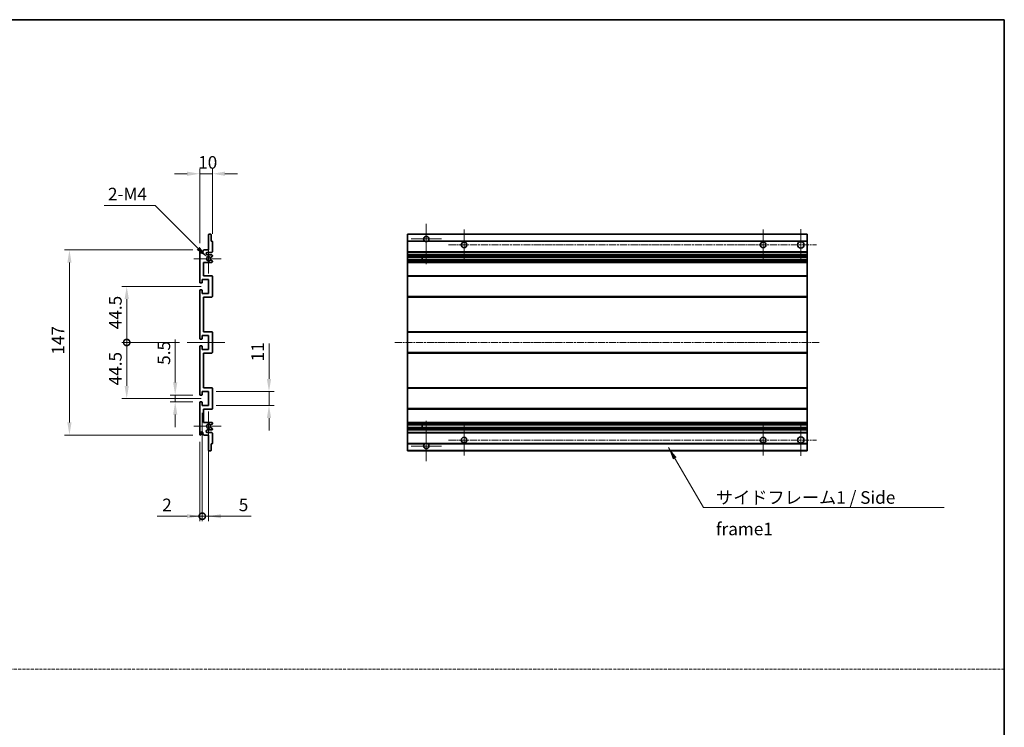
# Model space of a CAD drawing. Units: millimetres. Extents: x 1 to 13365, y 9 to 1835.
# Drawn here: x 7069 to 7851, y 571 to 1133 of the extents above; entities that cross this region are included whole.
import ezdxf

# ---------------------------------------------------------------- set-up
doc = ezdxf.new("R2010")
doc.units = ezdxf.units.MM
doc.linetypes.add('CHAIN', pattern=[0.3543, 0.2362, -0.0295, 0.0591, -0.0295])
doc.linetypes.add('DASH_DOT', pattern=[0.37, 0.24, -0.06, 0.01, -0.06])
for name, color, linetype, lineweight in [('Border (ISO)', 7, 'Continuous', 35), ('Center Mark (ISO)', 131, 'Continuous', 18), ('Centerline (ISO)', 131, 'Continuous', 18), ('Dimension (ISO)', 7, 'Continuous', 18), ('Dimension (ISO) @ 1', 7, 'Continuous', 18), ('Sketch Geometry (ISO)', 7, 'Continuous', 18), ('Symbol (ISO)', 7, 'Continuous', 18), ('Symbol (ISO) @ 1', 7, 'Continuous', 18), ('Visible (ISO)', 7, 'Continuous', 35), ('Visible Narrow (ISO)', 7, 'Continuous', 25)]:
    doc.layers.add(name, color=color, linetype=linetype, lineweight=lineweight)
doc.styles.add('Note Text (TK)', font='MS PGothic.ttf')
doc.dimstyles.new('Default - Method 1b (TK)', dxfattribs={"dimscale": 6, "dimtxt": 2.5, "dimasz": 2.5, "dimexe": 1, "dimexo": 1.5, "dimgap": 1, "dimtad": 1, "dimtoh": 1, "dimrnd": 1e-08, "dimdsep": 46, "dimtxsty": 'Note Text (TK)', "dimcen": 0.09, "dimdle": 5, "dimclrd": 100, "dimclre": 100, "dimclrt": 7, "dimadec": 1, "dimazin": 1, "dimtfac": 1, "dimtmove": 0, "dimatfit": 3, "dimfxl": 1, "dimtolj": 1, "dimlwd": -1, "dimlwe": -1, "dimarcsym": 0})
doc.dimstyles.new('Default - Method 1b (TK)$7', dxfattribs={"dimscale": 6, "dimtxt": 2.5, "dimasz": 2.5, "dimexe": 1, "dimexo": 1.5, "dimgap": 1, "dimtad": 1, "dimtoh": 1, "dimrnd": 1e-08, "dimdsep": 46, "dimtxsty": 'Note Text (TK)', "dimcen": 0.09, "dimdle": 5, "dimclrd": 100, "dimclre": 100, "dimclrt": 7, "dimadec": 1, "dimazin": 1, "dimtfac": 1, "dimtmove": 0, "dimatfit": 3, "dimfxl": 1, "dimtolj": 1, "dimlwd": -1, "dimlwe": -1, "dimarcsym": 0})

# ---------------------------------------------------------------- blocks, each defined once
blk = doc.blocks.new('図面枠 tk図枠')
at = {"layer": 'Border (ISO)'}
for p, q in [((14.5, 289), (405.5, 289)), ((405.5, 289), (405.5, 8))]:
    blk.add_line(p, q, dxfattribs=at)
blk = doc.blocks.new('*D105')
at = {"layer": 'Defpoints', "color": 0}
for p in [(7212.25, 1010.57), (7222.25, 956.77), (7212.25, 949.57)]:
    blk.add_point(p, dxfattribs=at)
at = {"layer": 'Dimension (ISO)', "color": 100}
for p, q in [((7202.25, 1010.57), (7192.25, 1010.57)), ((7212.25, 955.57), (7212.25, 1014.57)), ((7222.25, 1010.57), (7212.25, 1010.57)), ((7222.25, 962.77), (7222.25, 1014.57)), ((7232.25, 1010.57), (7242.25, 1010.57))]:
    blk.add_line(p, q, dxfattribs=at)
for points in [[(7202.25, 1012.24), (7202.25, 1008.91), (7212.25, 1010.57)], [(7232.25, 1012.24), (7232.25, 1008.91), (7222.25, 1010.57)]]:
    blk.add_solid(points, dxfattribs=at)
at = {"layer": 'Dimension (ISO)', "color": 7, "insert": (7211, 1019.57), "char_height": 10, "attachment_point": 4, "style": 'Note Text (TK)'}
blk.add_mtext('\\A1;10', dxfattribs=at)
blk = doc.blocks.new('*D106')
at = {"layer": 'Defpoints', "color": 0}
for p in [(7192.75, 834.82), (7212.75, 834.82), (7212.75, 829.32)]:
    blk.add_point(p, dxfattribs=at)
at = {"layer": 'Dimension (ISO)', "color": 100}
for p, q in [((7192.75, 844.82), (7192.75, 878.85)), ((7206.75, 834.82), (7188.75, 834.82)), ((7206.75, 829.32), (7188.75, 829.32)), ((7192.75, 829.32), (7192.75, 834.82)), ((7192.75, 819.32), (7192.75, 809.32))]:
    blk.add_line(p, q, dxfattribs=at)
for points in [[(7191.08, 844.82), (7194.42, 844.82), (7192.75, 834.82)], [(7191.08, 819.32), (7194.42, 819.32), (7192.75, 829.32)]]:
    blk.add_solid(points, dxfattribs=at)
at = {"layer": 'Dimension (ISO)', "color": 7, "insert": (7183.75, 858.82), "char_height": 10, "attachment_point": 4, "rotation": 90, "style": 'Note Text (TK)'}
blk.add_mtext('\\A1;5.5', dxfattribs=at)
blk = doc.blocks.new('_DotSmall')
at = {"color": 0, "linetype": 'ByBlock', "const_width": 0.5}
blk.add_lwpolyline([(-0.0625, 0, 1), (0.0625, 0, 1)], format="xyb", close=True, dxfattribs=at)
blk = doc.blocks.new('*D107')
at = {"layer": 'Defpoints', "color": 0}
for p in [(7202.25, 876.57), (7154.25, 832.07), (7219.25, 832.07)]:
    blk.add_point(p, dxfattribs=at)
at = {"layer": 'Dimension (ISO)', "color": 100}
for p, q in [((7196.25, 876.57), (7150.25, 876.57)), ((7154.25, 876.57), (7154.25, 842.07)), ((7213.25, 832.07), (7150.25, 832.07))]:
    blk.add_line(p, q, dxfattribs=at)
blk.add_solid([(7152.58, 842.07), (7155.92, 842.07), (7154.25, 832.07)], dxfattribs=at)
at = {"layer": 'Dimension (ISO)', "color": 100, "xscale": 10, "yscale": 10, "zscale": 10, "rotation": 90}
blk.add_blockref('_DotSmall', (7154.25, 876.57), dxfattribs=at)
at = {"layer": 'Dimension (ISO)', "color": 7, "insert": (7145.25, 842.52), "char_height": 10, "attachment_point": 4, "rotation": 90, "style": 'Note Text (TK)'}
blk.add_mtext('\\A1;44.5', dxfattribs=at)
blk = doc.blocks.new('*D108')
at = {"layer": 'Defpoints', "color": 0}
for p in [(7219.25, 921.07), (7154.25, 876.57), (7202.25, 876.57)]:
    blk.add_point(p, dxfattribs=at)
at = {"layer": 'Dimension (ISO)', "color": 100}
for p, q in [((7213.25, 921.07), (7150.25, 921.07)), ((7154.25, 911.07), (7154.25, 876.57)), ((7196.25, 876.57), (7150.25, 876.57))]:
    blk.add_line(p, q, dxfattribs=at)
blk.add_solid([(7152.58, 911.07), (7155.92, 911.07), (7154.25, 921.07)], dxfattribs=at)
at = {"layer": 'Dimension (ISO)', "color": 100, "xscale": 10, "yscale": 10, "zscale": 10, "rotation": 270}
blk.add_blockref('_DotSmall', (7154.25, 876.57), dxfattribs=at)
at = {"layer": 'Dimension (ISO)', "color": 7, "insert": (7145.25, 887.1), "char_height": 10, "attachment_point": 4, "rotation": 90, "style": 'Note Text (TK)'}
blk.add_mtext('\\A1;44.5', dxfattribs=at)
blk = doc.blocks.new('*D109')
at = {"layer": 'Defpoints', "color": 0}
for p in [(7212.75, 950.07), (7108.75, 803.07), (7212.75, 803.07)]:
    blk.add_point(p, dxfattribs=at)
at = {"layer": 'Dimension (ISO)', "color": 100}
for p, q in [((7206.75, 950.07), (7104.75, 950.07)), ((7108.75, 940.07), (7108.75, 813.07)), ((7206.75, 803.07), (7104.75, 803.07))]:
    blk.add_line(p, q, dxfattribs=at)
for points in [[(7107.08, 940.07), (7110.42, 940.07), (7108.75, 950.07)], [(7107.08, 813.07), (7110.42, 813.07), (7108.75, 803.07)]]:
    blk.add_solid(points, dxfattribs=at)
at = {"layer": 'Dimension (ISO)', "color": 7, "insert": (7099.75, 866.89), "char_height": 10, "attachment_point": 4, "rotation": 90, "style": 'Note Text (TK)'}
blk.add_mtext('\\A1;147', dxfattribs=at)
blk = doc.blocks.new('*D110')
at = {"layer": 'Defpoints', "color": 0}
for p in [(7218.1, 944.22), (7219.25, 943.07)]:
    blk.add_point(p, dxfattribs=at)
at = {"layer": 'Dimension (ISO)', "color": 100}
for p, q in [((7136.3, 985.43), (7176.89, 985.43)), ((7176.89, 985.43), (7211.03, 951.29))]:
    blk.add_line(p, q, dxfattribs=at)
blk.add_solid([(7212.21, 952.47), (7209.85, 950.11), (7218.1, 944.22)], dxfattribs=at)
at = {"layer": 'Dimension (ISO)', "color": 7, "insert": (7136.3, 994.43), "char_height": 10, "attachment_point": 4, "style": 'Note Text (TK)'}
blk.add_mtext('\\A1; \\fＭＳ Ｐゴシック|b0|i0;\\H10.0000;2-M4', dxfattribs=at)
blk = doc.blocks.new('*D111')
at = {"layer": 'Defpoints', "color": 0}
for p in [(7219.25, 837.57), (7267.25, 837.57), (7219.25, 826.57)]:
    blk.add_point(p, dxfattribs=at)
at = {"layer": 'Dimension (ISO)', "color": 100}
for p, q in [((7267.25, 847.57), (7267.25, 875.86)), ((7225.25, 837.57), (7271.25, 837.57)), ((7267.25, 826.57), (7267.25, 837.57)), ((7225.25, 826.57), (7271.25, 826.57)), ((7267.25, 816.57), (7267.25, 806.57))]:
    blk.add_line(p, q, dxfattribs=at)
for points in [[(7265.58, 847.57), (7268.92, 847.57), (7267.25, 837.57)], [(7265.58, 816.57), (7268.92, 816.57), (7267.25, 826.57)]]:
    blk.add_solid(points, dxfattribs=at)
at = {"layer": 'Dimension (ISO)', "color": 7, "insert": (7258.25, 861.57), "char_height": 10, "attachment_point": 4, "rotation": 90, "style": 'Note Text (TK)'}
blk.add_mtext('\\A1;11', dxfattribs=at)
blk = doc.blocks.new('*D112')
at = {"layer": 'Defpoints', "color": 0}
for p in [(7214.25, 826.57), (7212.25, 803.57), (7214.25, 738.57)]:
    blk.add_point(p, dxfattribs=at)
at = {"layer": 'Dimension (ISO)', "color": 100}
for p, q in [((7214.25, 820.57), (7214.25, 734.57)), ((7212.25, 797.57), (7212.25, 734.57)), ((7202.25, 738.57), (7178.45, 738.57)), ((7214.25, 738.57), (7212.25, 738.57)), ((7214.25, 738.57), (7234.25, 738.57))]:
    blk.add_line(p, q, dxfattribs=at)
blk.add_solid([(7202.25, 740.24), (7202.25, 736.91), (7212.25, 738.57)], dxfattribs=at)
at = {"layer": 'Dimension (ISO)', "color": 100, "xscale": 10, "yscale": 10, "zscale": 10, "rotation": 180}
blk.add_blockref('_DotSmall', (7214.25, 738.57), dxfattribs=at)
at = {"layer": 'Dimension (ISO)', "color": 7, "insert": (7182.45, 747.57), "char_height": 10, "attachment_point": 4, "style": 'Note Text (TK)'}
blk.add_mtext('\\A1;2', dxfattribs=at)
blk = doc.blocks.new('*D113')
at = {"layer": 'Defpoints', "color": 0}
for p in [(7214.25, 826.57), (7219.25, 826.57), (7219.25, 738.57)]:
    blk.add_point(p, dxfattribs=at)
at = {"layer": 'Dimension (ISO)', "color": 100}
for p, q in [((7214.25, 820.57), (7214.25, 734.57)), ((7219.25, 820.57), (7219.25, 734.57)), ((7214.25, 738.57), (7204.25, 738.57)), ((7214.25, 738.57), (7219.25, 738.57)), ((7229.25, 738.57), (7253.04, 738.57))]:
    blk.add_line(p, q, dxfattribs=at)
blk.add_solid([(7229.25, 740.24), (7229.25, 736.91), (7219.25, 738.57)], dxfattribs=at)
at = {"layer": 'Dimension (ISO)', "color": 100, "xscale": 10, "yscale": 10, "zscale": 10}
blk.add_blockref('_DotSmall', (7214.25, 738.57), dxfattribs=at)
at = {"layer": 'Dimension (ISO)', "color": 7, "insert": (7243.25, 747.57), "char_height": 10, "attachment_point": 4, "style": 'Note Text (TK)'}
blk.add_mtext('\\A1;5', dxfattribs=at)

msp = doc.modelspace()

# ---------------------------------------------------------------- linework, layer by layer
at = {"layer": 'Center Mark (ISO)', "linetype": 'CHAIN', "ltscale": 8.917339}
for p, q in [((7392.1457, 970.9226), (7392.1457, 938.8226)), ((7392.1457, 814.3226), (7392.1457, 782.2226))]:
    msp.add_line(p, q, dxfattribs=at)
at = {"layer": 'Center Mark (ISO)', "linetype": 'CHAIN', "ltscale": 6.806046}
for p, q in [((7422.1457, 966.3226), (7422.1457, 941.8226)), ((7659.6457, 966.3226), (7659.6457, 941.8226)), ((7422.1457, 811.3226), (7422.1457, 786.8226)), ((7659.6457, 811.3226), (7659.6457, 786.8226))]:
    msp.add_line(p, q, dxfattribs=at)
at = {"layer": 'Center Mark (ISO)', "linetype": 'CHAIN', "ltscale": 6.944946}
for p, q in [((7689.6457, 966.5726), (7689.6457, 941.5726)), ((7689.6457, 811.5726), (7689.6457, 786.5726))]:
    msp.add_line(p, q, dxfattribs=at)
at = {"layer": 'Center Mark (ISO)', "linetype": 'CHAIN', "ltscale": 6.456571}
for p, q in [((7219.2491, 954.6936), (7219.2491, 931.4516)), ((7219.2491, 821.6936), (7219.2491, 798.4516))]:
    msp.add_line(p, q, dxfattribs=at)
at = {"layer": 'Center Mark (ISO)', "linetype": 'CHAIN', "ltscale": 6.722705}
for p, q in [((7404.2457, 958.8226), (7380.0457, 958.8226)), ((7404.2457, 794.3226), (7380.0457, 794.3226))]:
    msp.add_line(p, q, dxfattribs=at)
at = {"layer": 'Center Mark (ISO)', "linetype": 'CHAIN', "ltscale": 6.006254}
for p, q in [((7229.2491, 943.0726), (7207.6281, 943.0726)), ((7229.2491, 810.0726), (7207.6281, 810.0726))]:
    msp.add_line(p, q, dxfattribs=at)
at = {"layer": 'Centerline (ISO)', "linetype": 'CHAIN', "ltscale": 23.990969}
for p, q in [((7409.8957, 954.0726), (7702.1457, 954.0726)), ((7367.1457, 876.5726), (7704.6457, 876.5726)), ((7409.8957, 799.0726), (7702.1457, 799.0726))]:
    msp.add_line(p, q, dxfattribs=at)
at = {"layer": 'Centerline (ISO)', "linetype": 'CHAIN', "ltscale": 8.333956}
msp.add_line((7202.2491, 876.5726), (7232.2491, 876.5726), dxfattribs=at)
at = {"layer": 'Sketch Geometry (ISO)', "color": 4, "linetype": 'DASH_DOT', "lineweight": 18, "ltscale": 9.032109}
msp.add_line((6287.244, 617.1366), (7851.244, 617.1366), dxfattribs=at)
at = {"layer": 'Visible (ISO)'}
for p, q in [((7219.2491, 950.0726), (7219.2491, 962.2726)), ((7219.5491, 962.5726), (7220.9491, 962.5726)), ((7221.2491, 962.2726), (7221.2491, 957.0726)), ((7377.1457, 962.2726), (7377.1457, 962.5726)), ((7694.6457, 962.5726), (7377.1457, 962.5726)), ((7377.1457, 962.2726), (7377.1457, 957.0726)), ((7694.6457, 962.5726), (7694.6457, 962.2726)), ((7694.6457, 957.0726), (7694.6457, 962.2726)), ((7221.2491, 957.0726), (7221.9491, 957.0726)), ((7222.2491, 956.7726), (7222.2491, 948.5726)), ((7377.1457, 956.7726), (7377.1457, 957.0726)), ((7390.9849, 957.0726), (7377.1457, 957.0726)), ((7377.1457, 956.7726), (7377.1457, 948.5726)), ((7694.6457, 957.0726), (7393.3065, 957.0726)), ((7694.6457, 957.0726), (7694.6457, 956.7726)), ((7694.6457, 948.5726), (7694.6457, 956.7726)), ((7212.2491, 924.3226), (7212.2491, 949.5726)), ((7213.2491, 949.5726), (7213.2491, 948.1726)), ((7214.5991, 949.0726), (7215.5991, 950.0726)), ((7214.5991, 948.1726), (7214.5991, 949.0726)), ((7215.5991, 950.0726), (7219.2491, 950.0726)), ((7221.7491, 948.0726), (7218.2491, 948.0726)), ((7377.1457, 948.0726), (7377.1457, 948.5726)), ((7377.1457, 948.0726), (7377.1457, 946.0726)), ((7694.6457, 948.0726), (7377.1457, 948.0726)), ((7694.6457, 948.5726), (7694.6457, 948.0726)), ((7694.6457, 946.0726), (7694.6457, 948.0726)), ((7215.2491, 940.0726), (7215.2491, 929.5726)), ((7221.7491, 940.0726), (7215.2491, 940.0726)), ((7218.2491, 946.0726), (7221.7491, 946.0726)), ((7220.8227, 942.0793), (7222.096, 941.3643)), ((7222.0991, 944.8026), (7220.8259, 944.0675)), ((7222.2491, 945.5726), (7222.2491, 945.0624)), ((7222.2491, 941.1027), (7222.2491, 940.5726)), ((7377.1457, 945.5726), (7377.1457, 946.0726)), ((7694.6457, 946.0726), (7377.1457, 946.0726)), ((7377.1457, 945.5726), (7377.1457, 945.0624)), ((7377.1457, 944.8026), (7377.1457, 945.0624)), ((7377.1457, 944.8026), (7377.1457, 944.0675)), ((7377.1457, 944.0273), (7377.1457, 944.0675)), ((7694.6457, 944.0273), (7377.1457, 944.0273)), ((7377.1457, 942.1177), (7377.1457, 944.0273)), ((7377.1457, 942.0793), (7377.1457, 942.1177)), ((7694.6457, 942.1177), (7377.1457, 942.1177)), ((7377.1457, 942.0793), (7377.1457, 941.3643)), ((7377.1457, 941.1027), (7377.1457, 941.3643)), ((7377.1457, 941.1027), (7377.1457, 940.5726)), ((7377.1457, 940.0726), (7377.1457, 940.5726)), ((7377.1457, 940.0726), (7377.1457, 929.5726)), ((7694.6457, 940.0726), (7377.1457, 940.0726)), ((7388.9457, 944.0273), (7388.9457, 942.1177)), ((7388.9583, 944.0273), (7388.9583, 942.1177)), ((7694.6457, 946.0726), (7694.6457, 945.5726)), ((7694.6457, 945.0624), (7694.6457, 945.5726)), ((7694.6457, 945.0624), (7694.6457, 944.8026)), ((7694.6457, 944.0675), (7694.6457, 944.8026)), ((7694.6457, 944.0675), (7694.6457, 944.0273)), ((7694.6457, 942.1177), (7694.6457, 944.0273)), ((7694.6457, 942.1177), (7694.6457, 942.0793)), ((7694.6457, 941.3643), (7694.6457, 942.0793)), ((7694.6457, 941.3643), (7694.6457, 941.1027)), ((7694.6457, 940.5726), (7694.6457, 941.1027)), ((7694.6457, 940.5726), (7694.6457, 940.0726)), ((7694.6457, 929.5726), (7694.6457, 940.0726)), ((7213.9491, 923.8226), (7212.7491, 923.8226)), ((7214.2491, 926.5726), (7214.2491, 924.1226)), ((7219.2491, 926.5726), (7214.2491, 926.5726)), ((7215.2491, 929.5726), (7221.7491, 929.5726)), ((7219.2491, 915.5726), (7219.2491, 926.5726)), ((7222.2491, 929.0726), (7222.2491, 913.0726)), ((7377.1457, 929.0726), (7377.1457, 929.5726)), ((7694.6457, 929.5726), (7377.1457, 929.5726)), ((7377.1457, 929.0726), (7377.1457, 913.0726)), ((7694.6457, 929.5726), (7694.6457, 929.0726)), ((7694.6457, 913.0726), (7694.6457, 929.0726)), ((7212.2491, 879.8226), (7212.2491, 917.8226)), ((7212.7491, 918.3226), (7213.9491, 918.3226)), ((7214.2491, 918.0226), (7214.2491, 915.5726)), ((7214.2491, 915.5726), (7219.2491, 915.5726)), ((7215.2491, 912.5726), (7215.2491, 885.0726)), ((7221.7491, 912.5726), (7215.2491, 912.5726)), ((7377.1457, 912.5726), (7377.1457, 913.0726)), ((7377.1457, 912.5726), (7377.1457, 885.0726)), ((7694.6457, 912.5726), (7377.1457, 912.5726)), ((7694.6457, 913.0726), (7694.6457, 912.5726)), ((7694.6457, 885.0726), (7694.6457, 912.5726)), ((7215.2491, 885.0726), (7221.7491, 885.0726)), ((7222.2491, 884.5726), (7222.2491, 868.5726)), ((7377.1457, 884.5726), (7377.1457, 885.0726)), ((7694.6457, 885.0726), (7377.1457, 885.0726)), ((7377.1457, 884.5726), (7377.1457, 868.5726)), ((7694.6457, 885.0726), (7694.6457, 884.5726)), ((7694.6457, 868.5726), (7694.6457, 884.5726)), ((7213.9491, 879.3226), (7212.7491, 879.3226)), ((7214.2491, 882.0726), (7214.2491, 879.6226)), ((7219.2491, 882.0726), (7214.2491, 882.0726)), ((7219.2491, 871.0726), (7219.2491, 882.0726)), ((7212.2491, 835.3226), (7212.2491, 873.3226)), ((7212.7491, 873.8226), (7213.9491, 873.8226)), ((7214.2491, 873.5226), (7214.2491, 871.0726)), ((7214.2491, 871.0726), (7219.2491, 871.0726)), ((7215.2491, 868.0726), (7215.2491, 840.5726)), ((7221.7491, 868.0726), (7215.2491, 868.0726)), ((7377.1457, 868.0726), (7377.1457, 868.5726)), ((7377.1457, 868.0726), (7377.1457, 840.5726)), ((7694.6457, 868.0726), (7377.1457, 868.0726)), ((7694.6457, 868.5726), (7694.6457, 868.0726)), ((7694.6457, 840.5726), (7694.6457, 868.0726)), ((7214.2491, 837.5726), (7214.2491, 835.1226)), ((7219.2491, 837.5726), (7214.2491, 837.5726)), ((7215.2491, 840.5726), (7221.7491, 840.5726)), ((7219.2491, 826.5726), (7219.2491, 837.5726)), ((7222.2491, 840.0726), (7222.2491, 824.0726)), ((7377.1457, 840.0726), (7377.1457, 840.5726)), ((7694.6457, 840.5726), (7377.1457, 840.5726)), ((7377.1457, 840.0726), (7377.1457, 824.0726)), ((7694.6457, 840.5726), (7694.6457, 840.0726)), ((7694.6457, 824.0726), (7694.6457, 840.0726)), ((7213.9491, 834.8226), (7212.7491, 834.8226)), ((7212.7491, 829.3226), (7213.9491, 829.3226)), ((7214.2491, 829.0226), (7214.2491, 826.5726)), ((7212.2491, 803.5726), (7212.2491, 828.8226)), ((7214.2491, 826.5726), (7219.2491, 826.5726)), ((7215.2491, 823.5726), (7215.2491, 813.0726)), ((7221.7491, 823.5726), (7215.2491, 823.5726)), ((7377.1457, 823.5726), (7377.1457, 824.0726)), ((7377.1457, 823.5726), (7377.1457, 813.0726)), ((7694.6457, 823.5726), (7377.1457, 823.5726)), ((7694.6457, 824.0726), (7694.6457, 823.5726)), ((7694.6457, 813.0726), (7694.6457, 823.5726)), ((7215.2491, 813.0726), (7221.7491, 813.0726)), ((7221.7491, 807.0726), (7218.2491, 807.0726)), ((7222.096, 811.7808), (7220.8227, 811.0658)), ((7220.8259, 809.0776), (7222.0991, 808.3425)), ((7222.2491, 812.5726), (7222.2491, 812.0424)), ((7222.2491, 808.0827), (7222.2491, 807.5726)), ((7377.1457, 812.5726), (7377.1457, 813.0726)), ((7694.6457, 813.0726), (7377.1457, 813.0726)), ((7377.1457, 812.5726), (7377.1457, 812.0424)), ((7377.1457, 811.7808), (7377.1457, 812.0424)), ((7377.1457, 811.7808), (7377.1457, 811.0658)), ((7377.1457, 811.0274), (7377.1457, 811.0658)), ((7377.1457, 809.1178), (7377.1457, 811.0274)), ((7694.6457, 811.0274), (7377.1457, 811.0274)), ((7377.1457, 809.0776), (7377.1457, 809.1178)), ((7694.6457, 809.1178), (7377.1457, 809.1178)), ((7377.1457, 809.0776), (7377.1457, 808.3425)), ((7377.1457, 808.0827), (7377.1457, 808.3425)), ((7377.1457, 808.0827), (7377.1457, 807.5726)), ((7377.1457, 807.0726), (7377.1457, 807.5726)), ((7377.1457, 807.0726), (7377.1457, 805.0726)), ((7694.6457, 807.0726), (7377.1457, 807.0726)), ((7388.9457, 811.0274), (7388.9457, 809.1178)), ((7388.9583, 811.0274), (7388.9583, 809.1178)), ((7694.6457, 813.0726), (7694.6457, 812.5726)), ((7694.6457, 812.0424), (7694.6457, 812.5726)), ((7694.6457, 812.0424), (7694.6457, 811.7808)), ((7694.6457, 811.0658), (7694.6457, 811.7808)), ((7694.6457, 811.0658), (7694.6457, 811.0274)), ((7694.6457, 809.1178), (7694.6457, 811.0274)), ((7694.6457, 809.1178), (7694.6457, 809.0776)), ((7694.6457, 808.3425), (7694.6457, 809.0776)), ((7694.6457, 808.3425), (7694.6457, 808.0827)), ((7694.6457, 807.5726), (7694.6457, 808.0827)), ((7694.6457, 807.5726), (7694.6457, 807.0726)), ((7694.6457, 805.0726), (7694.6457, 807.0726)), ((7213.2491, 804.9726), (7213.2491, 803.5726)), ((7214.5991, 804.0726), (7214.5991, 804.9726)), ((7215.5991, 803.0726), (7214.5991, 804.0726)), ((7219.2491, 803.0726), (7215.5991, 803.0726)), ((7218.2491, 805.0726), (7221.7491, 805.0726)), ((7219.2491, 790.8726), (7219.2491, 803.0726)), ((7222.2491, 804.5726), (7222.2491, 796.3726)), ((7377.1457, 804.5726), (7377.1457, 805.0726)), ((7694.6457, 805.0726), (7377.1457, 805.0726)), ((7377.1457, 804.5726), (7377.1457, 796.3726)), ((7694.6457, 805.0726), (7694.6457, 804.5726)), ((7694.6457, 796.3726), (7694.6457, 804.5726)), ((7220.9491, 790.5726), (7219.5491, 790.5726)), ((7221.2491, 796.0726), (7221.2491, 790.8726)), ((7221.9491, 796.0726), (7221.2491, 796.0726)), ((7377.1457, 796.0726), (7377.1457, 796.3726)), ((7377.1457, 796.0726), (7377.1457, 790.8726)), ((7390.9849, 796.0726), (7377.1457, 796.0726)), ((7377.1457, 790.5726), (7377.1457, 790.8726)), ((7694.6457, 790.5726), (7377.1457, 790.5726)), ((7694.6457, 796.0726), (7393.3065, 796.0726)), ((7694.6457, 796.3726), (7694.6457, 796.0726)), ((7694.6457, 790.8726), (7694.6457, 796.0726)), ((7694.6457, 790.8726), (7694.6457, 790.5726))]:
    msp.add_line(p, q, dxfattribs=at)
for centre, radius in [((7422.1457, 954.0726), 2.25), ((7659.6457, 954.0726), 2.25), ((7689.6457, 954.0726), 2.5), ((7422.1457, 799.0726), 2.25), ((7659.6457, 799.0726), 2.25), ((7689.6457, 799.0726), 2.5)]:
    msp.add_circle(centre, radius, dxfattribs=at)
for centre, radius, start, end in [((7219.5491, 962.2726), 0.3, 90, 180), ((7220.9491, 962.2726), 0.3, 0, 90), ((7221.9491, 956.7726), 0.3, 0, 90), ((7392.1457, 958.8226), 2.1, 303.5573098, 236.4426902), ((7392.1457, 958.8226), 2.1, 257.4720946, 282.5279054), ((7212.7491, 949.5726), 0.5, 0, 180), ((7213.9241, 948.2522), 0.6797, 186.7329213, 353.2670787), ((7218.2491, 947.0726), 1, 90, 270), ((7221.7491, 948.5726), 0.5, 270, 0), ((7219.2491, 943.0726), 1.621, 37.7283889, 322.2671998), ((7219.2491, 943.0726), 1.6, 41.3289876, 318.6666011), ((7220.6759, 944.3273), 0.3, 241.1653183, 300), ((7220.6758, 941.8177), 0.3, 60.6854743, 118.8302705), ((7221.7491, 945.5726), 0.5, 0, 90), ((7221.7491, 940.5726), 0.5, 270, 0), ((7221.9491, 941.1027), 0.3, 0, 60.6854743), ((7221.9491, 945.0624), 0.3, 300, 0), ((7212.7491, 924.3226), 0.5, 180, 270), ((7213.9491, 924.1226), 0.3, 270, 0), ((7221.7491, 929.0726), 0.5, 0, 90), ((7212.7491, 917.8226), 0.5, 90, 180), ((7213.9491, 918.0226), 0.3, 0, 90), ((7221.7491, 913.0726), 0.5, 270, 0), ((7221.7491, 884.5726), 0.5, 0, 90), ((7212.7491, 879.8226), 0.5, 180, 270), ((7213.9491, 879.6226), 0.3, 270, 0), ((7212.7491, 873.3226), 0.5, 90, 180), ((7213.9491, 873.5226), 0.3, 0, 90), ((7221.7491, 868.5726), 0.5, 270, 0), ((7221.7491, 840.0726), 0.5, 0, 90), ((7212.7491, 835.3226), 0.5, 180, 270), ((7212.7491, 828.8226), 0.5, 90, 180), ((7213.9491, 835.1226), 0.3, 270, 0), ((7213.9491, 829.0226), 0.3, 0, 90), ((7221.7491, 824.0726), 0.5, 270, 0), ((7213.9241, 804.8929), 0.6797, 6.7329213, 173.2670787), ((7218.2491, 806.0726), 1, 90, 270), ((7219.2491, 810.0726), 1.621, 37.7328002, 322.2716111), ((7219.2491, 810.0726), 1.6, 41.3333989, 318.6710124), ((7220.6758, 811.3274), 0.3, 241.1697295, 299.3145257), ((7220.6759, 808.8178), 0.3, 60, 118.8346817), ((7221.7491, 812.5726), 0.5, 0, 90), ((7221.7491, 807.5726), 0.5, 270, 0), ((7221.9491, 812.0424), 0.3, 299.3145257, 0), ((7221.9491, 808.0827), 0.3, 0, 60), ((7212.7491, 803.5726), 0.5, 180, 0), ((7221.7491, 804.5726), 0.5, 0, 90), ((7219.5491, 790.8726), 0.3, 180, 270), ((7220.9491, 790.8726), 0.3, 270, 0), ((7221.9491, 796.3726), 0.3, 270, 0), ((7392.1457, 794.3226), 2.1, 123.5573098, 56.4426902), ((7392.1457, 794.3226), 2.1, 77.4720946, 102.5279054)]:
    msp.add_arc(centre, radius, start, end, dxfattribs=at)
for points, knots in [([(7391.6902, 956.7726), (7391.5812, 956.7968), (7391.4756, 956.8297), (7391.303, 956.8973), (7391.2137, 956.9391), (7391.1156, 956.9922), (7391.0815, 957.012), (7391.0369, 957.039), (7391.0181, 957.0509), (7390.9921, 957.0677), (7390.9849, 957.0726), (7390.9849, 957.0726)], [-0.0853709179, -0.0853709179, -0.0853709179, -0.0853709179, -0.0545116262, -0.0545116262, -0.0293355354, -0.0293355354, -0.0179856969, -0.0179856969, -0.0089928485, -0.0089928485, 0, 0, 0, 0]), ([(7393.3065, 957.0726), (7393.3065, 957.0726), (7393.2993, 957.0677), (7393.2733, 957.0509), (7393.2545, 957.039), (7393.2099, 957.012), (7393.1758, 956.9922), (7393.0777, 956.9391), (7392.9884, 956.8973), (7392.8157, 956.8297), (7392.7102, 956.7968), (7392.6012, 956.7726)], [-0.2570614387, -0.2570614387, -0.2570614387, -0.2570614387, -0.2480685903, -0.2480685903, -0.2390757418, -0.2390757418, -0.2277259033, -0.2277259033, -0.2025498125, -0.2025498125, -0.1716905209, -0.1716905209, -0.1716905209, -0.1716905209]), ([(7220.4506, 944.1292), (7220.4727, 944.1041), (7220.5005, 944.0815), (7220.5309, 944.0647), (7220.531, 944.0646), (7220.5312, 944.0645)], [0.1522671185, 0.1522671185, 0.1522671185, 0.1522671185, 0.1622798581, 0.1622798581, 0.1623400483, 0.1623400483, 0.1623400483, 0.1623400483]), ([(7220.5312, 942.0805), (7220.531, 942.0804), (7220.5308, 942.0803), (7220.5004, 942.0635), (7220.4726, 942.0409), (7220.4506, 942.0158)], [0.1421941886, 0.1421941886, 0.1421941886, 0.1421941886, 0.1422543788, 0.1422543788, 0.1522671185, 0.1522671185, 0.1522671185, 0.1522671185]), ([(7220.4506, 811.1293), (7220.4726, 811.1042), (7220.5004, 811.0816), (7220.5308, 811.0648), (7220.531, 811.0647), (7220.5312, 811.0646)], [0.1522671185, 0.1522671185, 0.1522671185, 0.1522671185, 0.1622798581, 0.1622798581, 0.1623400483, 0.1623400483, 0.1623400483, 0.1623400483]), ([(7220.5312, 809.0806), (7220.531, 809.0805), (7220.5309, 809.0804), (7220.5005, 809.0636), (7220.4727, 809.041), (7220.4506, 809.0159)], [0.1421941886, 0.1421941886, 0.1421941886, 0.1421941886, 0.1422543788, 0.1422543788, 0.1522671185, 0.1522671185, 0.1522671185, 0.1522671185]), ([(7390.9849, 796.0726), (7390.9849, 796.0726), (7390.9921, 796.0774), (7391.0181, 796.0942), (7391.0369, 796.1061), (7391.0815, 796.1331), (7391.1156, 796.1529), (7391.2137, 796.206), (7391.303, 796.2478), (7391.4756, 796.3154), (7391.5812, 796.3483), (7391.6902, 796.3726)], [-0.2570614387, -0.2570614387, -0.2570614387, -0.2570614387, -0.2480685903, -0.2480685903, -0.2390757418, -0.2390757418, -0.2277259033, -0.2277259033, -0.2025498125, -0.2025498125, -0.1716905209, -0.1716905209, -0.1716905209, -0.1716905209]), ([(7392.6012, 796.3726), (7392.7102, 796.3483), (7392.8157, 796.3154), (7392.9884, 796.2478), (7393.0777, 796.206), (7393.1758, 796.1529), (7393.2099, 796.1331), (7393.2545, 796.1061), (7393.2733, 796.0942), (7393.2993, 796.0774), (7393.3065, 796.0726), (7393.3065, 796.0726)], [-0.0853709179, -0.0853709179, -0.0853709179, -0.0853709179, -0.0545116262, -0.0545116262, -0.0293355354, -0.0293355354, -0.0179856969, -0.0179856969, -0.0089928485, -0.0089928485, 0, 0, 0, 0])]:
    msp.add_open_spline(points, degree=3, knots=knots, dxfattribs=at)
at = {"layer": 'Visible Narrow (ISO)'}
for p, q in [((7694.6457, 962.2726), (7377.1457, 962.2726)), ((7391.6902, 956.7726), (7377.1457, 956.7726)), ((7694.6457, 956.7726), (7392.6012, 956.7726)), ((7694.6457, 948.5726), (7377.1457, 948.5726)), ((7694.6457, 945.5726), (7377.1457, 945.5726)), ((7694.6457, 945.0624), (7377.1457, 945.0624)), ((7694.6457, 944.8026), (7377.1457, 944.8026)), ((7694.6457, 944.0675), (7377.1457, 944.0675)), ((7694.6457, 942.0793), (7377.1457, 942.0793)), ((7694.6457, 941.3643), (7377.1457, 941.3643)), ((7694.6457, 941.1027), (7377.1457, 941.1027)), ((7694.6457, 940.5726), (7377.1457, 940.5726)), ((7694.6457, 929.0726), (7377.1457, 929.0726)), ((7694.6457, 913.0726), (7377.1457, 913.0726)), ((7694.6457, 884.5726), (7377.1457, 884.5726)), ((7694.6457, 868.5726), (7377.1457, 868.5726)), ((7694.6457, 840.0726), (7377.1457, 840.0726)), ((7694.6457, 824.0726), (7377.1457, 824.0726)), ((7694.6457, 812.5726), (7377.1457, 812.5726)), ((7694.6457, 812.0424), (7377.1457, 812.0424)), ((7694.6457, 811.7808), (7377.1457, 811.7808)), ((7694.6457, 811.0658), (7377.1457, 811.0658)), ((7694.6457, 809.0776), (7377.1457, 809.0776)), ((7694.6457, 808.3425), (7377.1457, 808.3425)), ((7694.6457, 808.0827), (7377.1457, 808.0827)), ((7694.6457, 807.5726), (7377.1457, 807.5726)), ((7694.6457, 804.5726), (7377.1457, 804.5726)), ((7391.6902, 796.3726), (7377.1457, 796.3726)), ((7694.6457, 790.8726), (7377.1457, 790.8726)), ((7694.6457, 796.3726), (7392.6012, 796.3726))]:
    msp.add_line(p, q, dxfattribs=at)

# ---------------------------------------------------------------- block references
at = {"xscale": 4, "yscale": 4, "zscale": 4}
msp.add_blockref('図面枠 tk図枠', (6229.2439, -23.073), dxfattribs=at)

# ---------------------------------------------------------------- texts
at = {"layer": 'Symbol (ISO)', "color": 7, "insert": (7622.2463, 758.4529), "char_height": 10, "width": 190.292397, "attachment_point": 1, "line_spacing_factor": 1.5, "style": 'Note Text (TK)'}
msp.add_mtext('{\\fＭＳ Ｐゴシック|b0|i0;サイドフレーム1 / Side frame1}', dxfattribs=at)

# ---------------------------------------------------------------- dimensions: what is measured, and where the dimension line sits
at = {"layer": 'Dimension (ISO) @ 1', "color": 100}
for base, p1, p2, angle, override, picture, middle in [((7212.2491, 1010.5726), (7222.2491, 956.7726), (7212.2491, 949.5726), 180, {"dimscale": 1, "dimtxt": 10, "dimasz": 10, "dimexe": 4, "dimexo": 6, "dimgap": 4, "dimtoh": 0, "dimdec": 2, "dimcen": 0.36, "dimtol": 0, "dimlim": 0, "dimtp": 0, "dimtm": 0, "dimtdec": 2, "dimtix": 0, "dimtofl": 1, "dimtmove": 0, "dimatfit": 1}, '*D105', (7217.2491, 1010.5726)), ((7108.7491, 803.0726), (7212.7491, 950.0726), (7212.7491, 803.0726), 90, {"dimscale": 1, "dimtxt": 10, "dimasz": 10, "dimexe": 4, "dimexo": 6, "dimgap": 4, "dimtoh": 0, "dimdec": 2, "dimcen": 0.36, "dimtol": 0, "dimlim": 0, "dimtp": 0, "dimtm": 0, "dimtdec": 2, "dimtix": 0, "dimtofl": 0, "dimtmove": 0, "dimatfit": 1}, '*D109', (7108.7491, 876.5726)), ((7154.2491, 876.5726), (7219.2491, 921.0726), (7202.2491, 876.5726), 90, {"dimscale": 1, "dimtxt": 10, "dimasz": 10, "dimexe": 4, "dimexo": 6, "dimgap": 4, "dimtoh": 0, "dimdec": 2, "dimblk2": 'DotSmall', "dimsah": 1, "dimcen": 0.36, "dimdle": 0, "dimtol": 0, "dimlim": 0, "dimtp": 0, "dimtm": 0, "dimtdec": 2, "dimtix": 0, "dimtofl": 0, "dimtmove": 0, "dimatfit": 1}, '*D108', (7154.2491, 898.8626)), ((7154.2491, 832.0726), (7202.2491, 876.5726), (7219.2491, 832.0726), 90, {"dimscale": 1, "dimtxt": 10, "dimasz": 10, "dimexe": 4, "dimexo": 6, "dimgap": 4, "dimtoh": 0, "dimdec": 2, "dimblk1": 'DotSmall', "dimsah": 1, "dimcen": 0.36, "dimdle": 0, "dimtol": 0, "dimlim": 0, "dimtp": 0, "dimtm": 0, "dimtdec": 2, "dimtix": 0, "dimtofl": 0, "dimtmove": 0, "dimatfit": 1}, '*D107', (7154.2491, 854.2826)), ((7192.7491, 834.8226), (7212.7491, 829.3226), (7212.7491, 834.8226), 270, {"dimscale": 1, "dimtxt": 10, "dimasz": 10, "dimexe": 4, "dimexo": 6, "dimgap": 4, "dimtoh": 0, "dimdec": 2, "dimcen": 0.36, "dimtol": 0, "dimlim": 0, "dimtp": 0, "dimtm": 0, "dimtdec": 2, "dimtix": 0, "dimtofl": 1, "dimtmove": 0, "dimatfit": 1}, '*D106', (7192.7491, 866.8339)), ((7267.2491, 837.5726), (7219.2491, 826.5726), (7219.2491, 837.5726), 90, {"dimscale": 1, "dimtxt": 10, "dimasz": 10, "dimexe": 4, "dimexo": 6, "dimgap": 4, "dimtoh": 0, "dimdec": 2, "dimcen": 0.36, "dimtol": 0, "dimlim": 0, "dimtp": 0, "dimtm": 0, "dimtdec": 2, "dimtix": 0, "dimtofl": 1, "dimtmove": 0, "dimatfit": 1}, '*D111', (7267.2491, 866.7146)), ((7214.2491, 738.5726), (7212.2491, 803.5726), (7214.2491, 826.5726), 180, {"dimscale": 1, "dimtxt": 10, "dimasz": 10, "dimexe": 4, "dimexo": 6, "dimgap": 4, "dimtoh": 0, "dimdec": 2, "dimblk2": 'DotSmall', "dimsah": 1, "dimcen": 0.36, "dimdle": 0, "dimtol": 0, "dimlim": 0, "dimtp": 0, "dimtm": 0, "dimtdec": 2, "dimtix": 0, "dimtofl": 1, "dimtmove": 0, "dimatfit": 1}, '*D112', (7185.3514, 738.5726)), ((7219.2491, 738.5726), (7214.2491, 826.5726), (7219.2491, 826.5726), 180, {"dimscale": 1, "dimtxt": 10, "dimasz": 10, "dimexe": 4, "dimexo": 6, "dimgap": 4, "dimtoh": 0, "dimdec": 2, "dimblk1": 'DotSmall', "dimsah": 1, "dimcen": 0.36, "dimdle": 0, "dimtol": 0, "dimlim": 0, "dimtp": 0, "dimtm": 0, "dimtdec": 2, "dimtix": 0, "dimtofl": 1, "dimtmove": 0, "dimatfit": 1}, '*D113', (7246.1469, 738.5726))]:
    dim = msp.add_linear_dim(base=base, p1=p1, p2=p2, angle=angle, dimstyle='Default - Method 1b (TK)', override=override, dxfattribs=at)
    dim.commit()
    dim.dimension.update_dxf_attribs({"geometry": picture, "text_midpoint": middle, "dimtype": 128})
dim = msp.add_radius_dim(center=(7219.2491, 943.0726), mpoint=(7218.1029, 944.2188), text=' \\fＭＳ Ｐゴシック|b0|i0;\\H10.0000;2-M4', dimstyle='Default - Method 1b (TK)', override={"dimscale": 1, "dimtxt": 10, "dimasz": 10, "dimexe": 4, "dimexo": 6, "dimgap": 4, "dimtih": 1, "dimdec": 2, "dimlfac": 1, "dimcen": 0, "dimtol": 0, "dimlim": 0, "dimtp": 0, "dimtm": 0, "dimtdec": 2, "dimtix": 0, "dimtofl": 0, "dimtmove": 0, "dimatfit": 3}, dxfattribs=at)
dim.commit()
dim.dimension.update_dxf_attribs({"geometry": '*D110', "text_midpoint": (7154.5915, 985.4348), "dimtype": 132})

# ---------------------------------------------------------------- leaders
at = {"layer": 'Symbol (ISO) @ 1', "color": 100, "annotation_type": 0, "has_hookline": 1, "hookline_direction": 0, "text_width": 181.3068}
msp.add_leader([(7584.5153, 793.1511), (7612.2463, 745.4917), (7622.2463, 745.4917)], dimstyle='Default - Method 1b (TK)$7', override={"dimscale": 1, "dimtxt": 10, "dimasz": 10, "dimgap": 0, "dimtad": 1}, dxfattribs=at)

doc.saveas('drawing.dxf')
